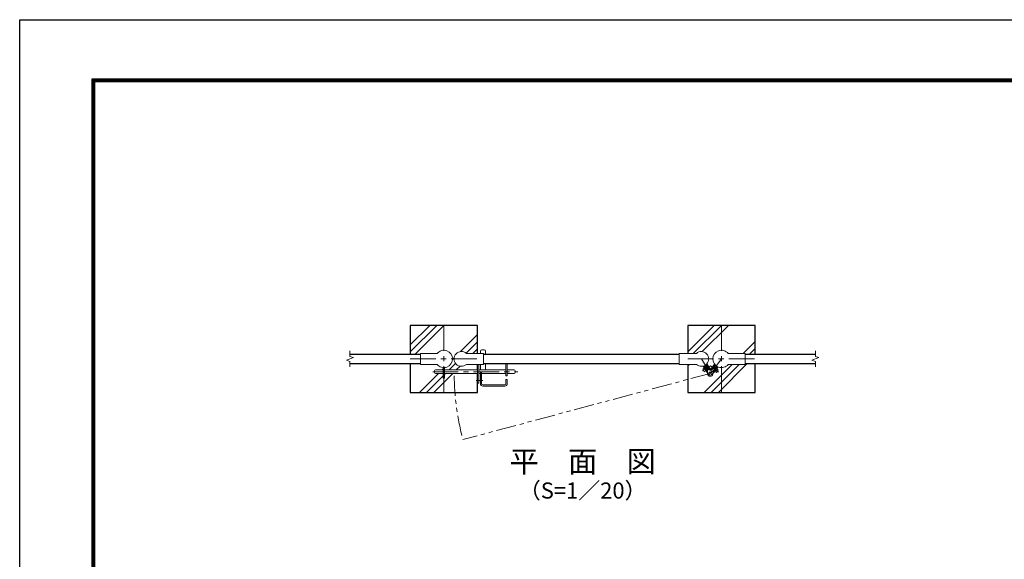
# Model space of a CAD drawing. Units: millimetres. Extents: x 0 to 8400, y 0 to 5940.
# Drawn here: x 0 to 3670, y 3928 to 5940 of the extents above; entities that cross this region are included whole.
import ezdxf
from ezdxf.enums import TextEntityAlignment as Align

# ---------------------------------------------------------------- set-up
doc = ezdxf.new("R2010")
doc.units = ezdxf.units.MM
doc.header["$LTSCALE"] = 3
doc.header["$MEASUREMENT"] = 0
doc.linetypes.add('CENTER', pattern=[50.8, 31.75, -6.35, 6.35, -6.35])
doc.linetypes.add('PHANTOMX2', pattern=[5, 2.5, -0.5, 0.5, -0.5, 0.5, -0.5])
for name, color, linetype, lineweight in [('D-BMK', 2, 'CENTER', 13), ('D-DCR-HCH', 7, 'Continuous', 13), ('D-STR-DIM', 7, 'Continuous', 13), ('D-STR3', 3, 'Continuous', 13)]:
    doc.layers.add(name, color=color, linetype=linetype, lineweight=lineweight)
for name, color, linetype in [('D-STR1', 1, 'Continuous'), ('D-STR4', 7, 'Continuous'), ('D-TTL', 2, 'Continuous'), ('D-TTL-TXT', 7, 'Continuous')]:
    doc.layers.add(name, color=color, linetype=linetype)
doc.styles.add('ゴシック', font='txt')
pattern_1 = [(45, (-17370.2, -17970), (-106.066, 106.066), []), (45, (-17383.47, -17956.74), (-106.066, 106.066), []), (45, (-17396.72, -17943.48), (-106.066, 106.066), [])]

msp = doc.modelspace()

# ---------------------------------------------------------------- hatches: boundary and pattern name
at = {"layer": 'D-DCR-HCH'}
h = msp.add_hatch(dxfattribs=at)
h.set_pattern_fill('PLAST', color=256, scale=600, angle=45)
h.set_pattern_definition(pattern_1)
h.paths.add_polyline_path([(1705.954, 4799.854), (1580.954, 4799.854), (1580.954, 4707.204, -0.41421356), (1613.304, 4674.854), (1619.104, 4674.854, -0.65107502), (1665.101, 4695.204), (1705.954, 4695.204)])
h.paths.add_polyline_path([(1580.954, 4799.854), (1455.954, 4799.854), (1455.954, 4692.354), (1493.454, 4692.354), (1493.454, 4695.204), (1555.807, 4695.204, -0.22636589), (1580.954, 4707.204)])
h.paths.add_polyline_path([(1578.654, 4620.654), (1529.604, 4620.654, -0.41421356), (1526.604, 4623.654), (1526.604, 4630.654, -0.41421356), (1529.604, 4633.654), (1578.654, 4633.654), (1578.654, 4642.586, -0.20773804), (1555.807, 4654.504), (1493.454, 4654.504), (1493.454, 4657.354), (1455.954, 4657.354), (1455.954, 4549.854), (1580.954, 4549.854), (1580.954, 4602.725), (1578.654, 4602.725)])
h.paths.add_polyline_path([(1705.954, 4620.654), (1583.254, 4620.654), (1583.254, 4602.725), (1580.954, 4602.725), (1580.954, 4549.854), (1705.954, 4549.854)])
h.paths.add_polyline_path([(1705.954, 4654.504), (1665.101, 4654.504, -0.65107502), (1619.104, 4674.854), (1613.304, 4674.854, -0.39352232), (1583.254, 4642.586), (1583.254, 4633.654), (1705.954, 4633.654)])
h = msp.add_hatch(dxfattribs=at)
h.set_pattern_fill('PLAST', color=256, scale=600, angle=45)
h.set_pattern_definition(pattern_1)
h.paths.add_polyline_path([(2740.954, 4799.854), (2615.954, 4799.854), (2615.954, 4707.204, -0.22636589), (2641.102, 4695.204), (2703.454, 4695.204), (2703.454, 4692.354), (2740.954, 4692.354)])
h.paths.add_polyline_path([(2740.954, 4657.354), (2703.454, 4657.354), (2703.454, 4654.504), (2641.102, 4654.504, -0.22636589), (2615.954, 4642.504), (2615.954, 4549.854), (2740.954, 4549.854)])
h.paths.add_polyline_path([(2615.954, 4642.504, -0.10035584), (2603.354, 4645.059), (2598.01, 4638.167), (2603.937, 4633.57), (2597.195, 4624.878), (2591.27, 4629.474), (2587.096, 4624.091), (2585.278, 4625.5), (2589.452, 4630.884), (2588.662, 4631.497), (2585.672, 4627.64, 0.2250606), (2584.75, 4623.456, -0.98222629), (2563.793, 4618.242), (2490.954, 4598.725), (2490.954, 4549.854), (2615.954, 4549.854)])
h.paths.add_polyline_path([(2558.069, 4631.319), (2551.698, 4627.362), (2545.895, 4636.707), (2552.266, 4640.664), (2547.584, 4648.203, -0.25184269), (2522.307, 4654.504), (2490.954, 4654.504), (2490.954, 4598.725), (2563.793, 4618.242, -0.14897919), (2564.007, 4624.534, 0.2250606), (2563.524, 4628.791), (2560.873, 4633.06), (2560.023, 4632.532), (2563.694, 4626.622), (2561.74, 4625.408)])
h.paths.add_polyline_path([(2615.954, 4799.854), (2490.954, 4799.854), (2490.954, 4695.204), (2522.307, 4695.204, -0.65107502), (2568.304, 4674.854), (2583.604, 4674.854, -0.41421356), (2615.954, 4707.204)])
h.paths.add_polyline_path([(2583.604, 4674.854), (2568.304, 4674.854, -0.17899444), (2561.686, 4656.96), (2569.248, 4644.785), (2575.666, 4648.771), (2581.637, 4644.141), (2590.236, 4655.231, -0.16440044)])

# ---------------------------------------------------------------- linework, layer by layer
at = {"layer": 'D-BMK'}
for p, q in [((1580.954, 4799.854), (1580.954, 4549.854)), ((2615.954, 4799.854), (2615.954, 4549.854)), ((1455.954, 4674.854), (1705.954, 4674.854)), ((2490.954, 4674.854), (2740.954, 4674.854)), ((1539.639, 4627.154), (1857.296, 4627.154))]:
    msp.add_line(p, q, dxfattribs=at)
at = {"layer": 'D-BMK', "ltscale": 0.5}
for p, q in [((2540.804, 4674.854), (2574.225, 4621.037)), ((2615.954, 4674.854), (2574.225, 4621.037)), ((2575.802, 4648.855), (2545.358, 4629.949)), ((2575.439, 4648.947), (2604.892, 4626.109)), ((1701.176, 4594.654), (1726.32, 4594.654))]:
    msp.add_line(p, q, dxfattribs=at)
at = {"layer": 'D-BMK', "linetype": 'PHANTOMX2', "ltscale": 10}
msp.add_line((2574.225, 4621.037), (1652.211, 4373.984), dxfattribs=at)
msp.add_arc((2574.225, 4621.037), 954.539, 180.533201, 195, dxfattribs=at)
at = {"layer": 'D-STR-DIM'}
for p, q in [((1230.954, 4684.474), (1230.954, 4704.854)), ((2965.954, 4684.474), (2965.954, 4704.854)), ((1217.74, 4670.044), (1244.169, 4679.664)), ((1230.954, 4665.235), (1217.74, 4670.044)), ((1244.169, 4679.664), (1230.954, 4684.474)), ((1230.954, 4644.854), (1230.954, 4665.235)), ((2952.74, 4670.044), (2979.169, 4679.664)), ((2965.954, 4665.235), (2952.74, 4670.044)), ((2979.169, 4679.664), (2965.954, 4684.474)), ((2965.954, 4644.854), (2965.954, 4665.235))]:
    msp.add_line(p, q, dxfattribs=at)
at = {"layer": 'D-STR1'}
for p, q in [((1230.954, 4692.354), (1493.454, 4692.354)), ((1729.104, 4692.354), (2458.304, 4692.354)), ((2703.454, 4692.354), (2965.954, 4692.354)), ((1230.954, 4657.354), (1493.454, 4657.354)), ((1729.104, 4657.354), (2458.304, 4657.354)), ((2703.454, 4657.354), (2965.954, 4657.354))]:
    msp.add_line(p, q, dxfattribs=at)
at = {"layer": 'D-STR3'}
for p, q in [((1717.104, 4703.654), (1717.104, 4695.204)), ((1722.104, 4708.654), (1731.104, 4708.654)), ((1736.104, 4703.654), (1736.104, 4692.354)), ((1555.807, 4695.204), (1493.454, 4695.204)), ((1493.454, 4654.504), (1493.454, 4695.204)), ((1665.101, 4695.204), (1729.104, 4695.204)), ((1729.104, 4654.504), (1729.104, 4695.204)), ((2522.307, 4695.204), (2458.304, 4695.204)), ((2458.304, 4654.504), (2458.304, 4695.204)), ((2641.102, 4695.204), (2703.454, 4695.204)), ((2703.454, 4654.504), (2703.454, 4695.204)), ((1555.807, 4654.504), (1493.454, 4654.504)), ((1546.604, 4630.654), (1546.604, 4623.654)), ((1549.604, 4633.654), (1578.654, 4633.654)), ((1578.654, 4642.586), (1578.654, 4602.725)), ((1583.254, 4642.586), (1583.254, 4602.725)), ((1583.254, 4633.654), (1706.604, 4633.654)), ((1665.101, 4654.504), (1729.104, 4654.504)), ((1706.604, 4654.504), (1706.604, 4584.654)), ((1711.104, 4654.504), (1711.104, 4584.654)), ((1711.104, 4633.654), (1812.104, 4633.654)), ((1717.104, 4654.504), (1717.104, 4633.654)), ((1717.104, 4625.654), (1717.104, 4582.654)), ((1717.104, 4625.654), (1721.604, 4625.654)), ((1721.604, 4625.654), (1721.604, 4582.654)), ((1736.104, 4657.354), (1736.104, 4633.654)), ((1812.104, 4657.354), (1812.104, 4612.154)), ((1816.604, 4657.354), (1816.604, 4612.154)), ((1816.604, 4633.654), (1843.604, 4633.654)), ((1846.604, 4630.654), (1846.604, 4623.654)), ((2522.307, 4654.504), (2458.304, 4654.504)), ((2545.895, 4636.707), (2552.266, 4640.664)), ((2551.698, 4627.362), (2545.895, 4636.707)), ((2561.763, 4625.37), (2547.584, 4648.203)), ((2563.694, 4626.622), (2549.865, 4648.89)), ((2551.698, 4627.362), (2558.069, 4631.319)), ((2552.204, 4648.915), (2551.882, 4647.538)), ((2551.882, 4647.538), (2563.524, 4628.791)), ((2552.204, 4648.915), (2559, 4653.135)), ((2553.201, 4645.414), (2554.9, 4646.469)), ((2554.22, 4641.877), (2555.07, 4642.405)), ((2554.9, 4646.469), (2564.396, 4631.178)), ((2560.873, 4633.06), (2555.07, 4642.405)), ((2559, 4653.135), (2560.377, 4652.813)), ((2559.997, 4649.634), (2561.696, 4650.689)), ((2559.997, 4649.634), (2569.493, 4634.343)), ((2560.023, 4632.532), (2560.873, 4633.06)), ((2573.888, 4632.952), (2560.06, 4655.22)), ((2560.377, 4652.813), (2572.019, 4634.067)), ((2575.842, 4634.166), (2561.686, 4656.96)), ((2563.694, 4626.622), (2561.74, 4625.408)), ((2562.697, 4630.123), (2564.396, 4631.178)), ((2569.493, 4634.343), (2571.192, 4635.398)), ((2573.888, 4632.952), (2575.842, 4634.166)), ((2575.795, 4632.853), (2574.876, 4633.566)), ((2574.979, 4635.555), (2590.236, 4655.231)), ((2575.795, 4632.853), (2591.734, 4653.409)), ((2591.291, 4651.207), (2577.769, 4633.768)), ((2578.73, 4635.006), (2580.31, 4633.781)), ((2591.34, 4648.006), (2580.31, 4633.781)), ((2596.082, 4644.329), (2585.052, 4630.104)), ((2585.052, 4630.104), (2586.632, 4628.879)), ((2585.278, 4625.5), (2601.217, 4646.056)), ((2585.278, 4625.5), (2587.096, 4624.091)), ((2599.194, 4645.079), (2585.672, 4627.64)), ((2587.096, 4624.091), (2603.354, 4645.059)), ((2588.662, 4631.497), (2595.403, 4640.19)), ((2588.662, 4631.497), (2589.452, 4630.884)), ((2589.759, 4649.231), (2591.34, 4648.006)), ((2591.27, 4629.474), (2597.195, 4624.878)), ((2592.694, 4651.384), (2591.291, 4651.207)), ((2592.694, 4651.384), (2599.016, 4646.482)), ((2595.403, 4640.19), (2596.193, 4639.577)), ((2596.082, 4644.329), (2597.662, 4643.104)), ((2597.195, 4624.878), (2603.937, 4633.57)), ((2598.01, 4638.167), (2603.937, 4633.57)), ((2599.016, 4646.482), (2599.194, 4645.079)), ((2641.102, 4654.504), (2703.454, 4654.504)), ((1549.604, 4620.654), (1578.654, 4620.654)), ((1583.254, 4602.725), (1578.654, 4602.725)), ((1583.254, 4620.654), (1706.604, 4620.654)), ((1711.104, 4620.654), (1717.104, 4620.654)), ((1721.604, 4620.654), (1812.104, 4620.654)), ((1812.104, 4612.154), (1816.604, 4612.154)), ((1812.604, 4598.654), (1812.604, 4582.654)), ((1812.604, 4598.654), (1817.104, 4598.654)), ((1816.604, 4620.654), (1843.604, 4620.654)), ((1817.104, 4598.654), (1817.104, 4582.654)), ((1706.604, 4584.654), (1711.104, 4584.654)), ((1726.104, 4578.154), (1808.104, 4578.154)), ((1726.104, 4573.654), (1808.104, 4573.654))]:
    msp.add_line(p, q, dxfattribs=at)
msp.add_circle((2574.225, 4621.037), 6.3, dxfattribs=at)
for centre, radius, start, end in [((1580.954, 4674.854), 32.35, 218.980598, 141.019402), ((1646.604, 4674.854), 27.5, 47.731416, 312.268584), ((1722.104, 4703.654), 5, 90, 180), ((1731.104, 4703.654), 5, 0, 90), ((2540.804, 4674.854), 27.5, 227.731416, 132.268584), ((2615.954, 4674.854), 32.35, 38.980598, 321.019402), ((1549.604, 4630.654), 3, 90, 180), ((1843.604, 4630.654), 3, 0, 90), ((2574.225, 4621.037), 10.8, 161.105776, 82.57528), ((2559.276, 4626.153), 5, 341.105776, 31.840528), ((2576.267, 4636.705), 5, 211.840528, 262.57528), ((2573.818, 4636.832), 5, 281.21846, 322.210323), ((2589.623, 4624.576), 5, 142.210323, 192.945075), ((1549.604, 4623.654), 3, 180, 270), ((1843.604, 4623.654), 3, 270, 0), ((1726.104, 4582.654), 9, 180, 270), ((1726.104, 4582.654), 4.5, 180, 270), ((1808.104, 4582.654), 4.5, 270, 0), ((1808.104, 4582.654), 9, 270, 0)]:
    msp.add_arc(centre, radius, start, end, dxfattribs=at)
at = {"layer": 'D-STR4'}
for p, q in [((1455.954, 4799.854), (1455.954, 4692.354)), ((1705.954, 4799.854), (1455.954, 4799.854)), ((1705.954, 4695.204), (1705.954, 4799.854)), ((2490.954, 4799.854), (2490.954, 4695.204)), ((2740.954, 4799.854), (2490.954, 4799.854)), ((2740.954, 4692.354), (2740.954, 4799.854)), ((1455.954, 4657.354), (1455.954, 4549.854)), ((1705.954, 4633.654), (1705.954, 4654.504)), ((2490.954, 4654.504), (2490.954, 4549.854)), ((2740.954, 4549.854), (2740.954, 4657.354)), ((1705.954, 4549.854), (1705.954, 4620.654)), ((1455.954, 4549.854), (1705.954, 4549.854)), ((2490.954, 4549.854), (2740.954, 4549.854))]:
    msp.add_line(p, q, dxfattribs=at)
at = {"layer": 'D-TTL'}
msp.add_lwpolyline([(0, 5940), (8400, 5940), (8400, 0), (0, 0)], close=True, dxfattribs=at)
at = {"layer": 'D-TTL', "color": 7}
for points in [[(270, 5720), (8130, 5720), (8130, 220), (270, 220)], [(272.5, 5717.5), (8127.5, 5717.5), (8127.5, 222.5), (272.5, 222.5)], [(275, 5715), (8125, 5715), (8125, 225), (275, 225)], [(277.5, 5712.5), (8122.5, 5712.5), (8122.5, 227.5), (277.5, 227.5)], [(280, 5710), (8120, 5710), (8120, 230), (280, 230)]]:
    msp.add_lwpolyline(points, close=True, dxfattribs=at)

# ---------------------------------------------------------------- texts
at = {"layer": 'D-TTL-TXT', "style": 'ゴシック'}
for s, height, p in [('平\u3000面\u3000図', 80, (2098.454, 4282.068)), ('（S=1／20）', 60, (2098.454, 4176.34))]:
    msp.add_text(s, height=height, dxfattribs=at).set_placement(p, align=Align.MIDDLE)

doc.saveas('drawing.dxf')
